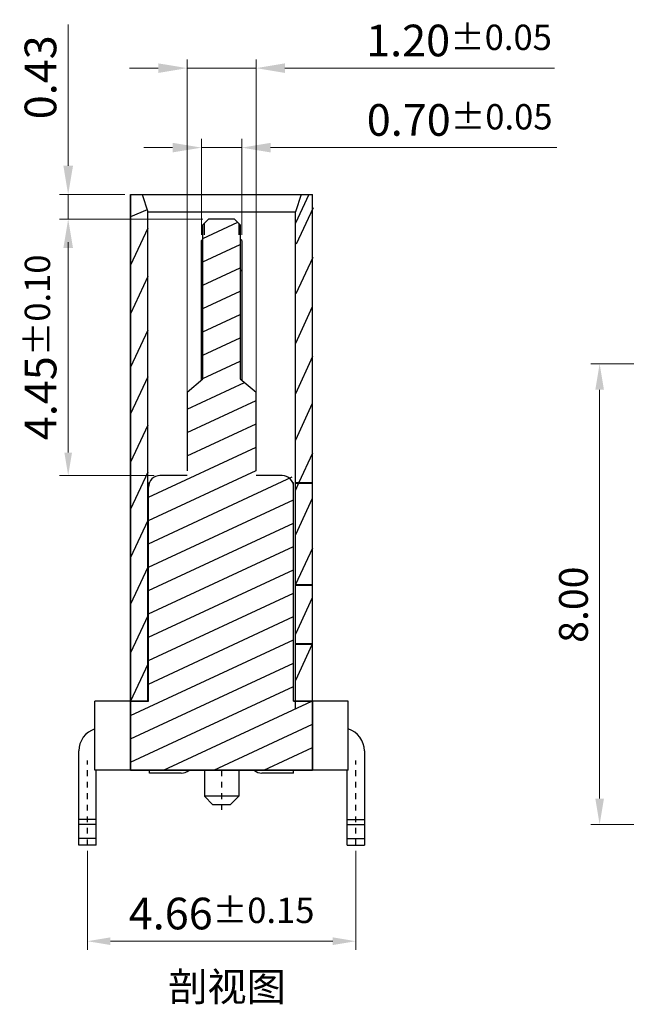
# Model space of a CAD drawing. Units: millimetres. Extents: x 1945 to 2109, y 1941 to 1998.
# Drawn here: x 1973 to 1983, y 1964 to 1981 of the extents above; entities that cross this region are included whole.
import ezdxf

# ---------------------------------------------------------------- set-up
doc = ezdxf.new("R2010")
doc.units = ezdxf.units.MM
doc.linetypes.add('CENTER', pattern=[2, 1.25, -0.25, 0.25, -0.25])
doc.styles.get("Standard").update_dxf_attribs({"font": 'arial.ttf'})
doc.dimstyles.new('sd', dxfattribs={"dimtxt": 0.55, "dimasz": 0.5, "dimexe": 0.1, "dimexo": 0.1, "dimgap": 0.2, "dimtad": 1, "dimzin": 0, "dimdsep": 46, "dimtxsty": 'Standard', "dimcen": 0.09, "dimclrd": 3, "dimclre": 3, "dimclrt": 3, "dimadec": 0, "dimazin": 0, "dimtp": 0.02, "dimtm": 0.02, "dimtfac": 1, "dimtmove": 0, "dimatfit": 3, "dimfxl": 1, "dimtolj": 1, "dimtzin": 0, "dimlwd": 0, "dimlwe": 0, "dimarcsym": 0})

# ---------------------------------------------------------------- blocks, each defined once
blk = doc.blocks.new('*D62')
at = {"color": 3, "lineweight": 0, "transparency": 16777216}
for p, q in [((1973.878, 1966.811), (1973.878, 1965.092)), ((1978.538, 1966.811), (1978.538, 1965.092)), ((1978.138, 1965.242), (1974.278, 1965.242))]:
    blk.add_line(p, q, dxfattribs=at)
at = {"color": 3, "transparency": 16777216}
for points in [[(1974.278, 1965.309), (1974.278, 1965.176), (1973.878, 1965.242)], [(1978.138, 1965.309), (1978.138, 1965.176), (1978.538, 1965.242)]]:
    blk.add_solid(points, dxfattribs=at)
at = {"layer": 'Defpoints', "color": 0, "transparency": 16777216}
for p in [(1973.878, 1966.911), (1978.538, 1966.911), (1973.878, 1965.242)]:
    blk.add_point(p, dxfattribs=at)
at = {"color": 3, "transparency": 16777216, "insert": (1976.208, 1965.723), "char_height": 0.55, "attachment_point": 5}
blk.add_mtext('\\A1;4.66{\\H0.44;±0.15}', dxfattribs=at)
blk = doc.blocks.new('*D63')
at = {"color": 3, "lineweight": 0, "transparency": 16777216}
for p, q in [((1975.883, 1977.785), (1973.394, 1977.785)), ((1973.544, 1977.385), (1973.544, 1973.731)), ((1975.038, 1973.331), (1973.394, 1973.331))]:
    blk.add_line(p, q, dxfattribs=at)
at = {"color": 3, "transparency": 16777216}
for points in [[(1973.478, 1977.385), (1973.611, 1977.385), (1973.544, 1977.785)], [(1973.478, 1973.731), (1973.611, 1973.731), (1973.544, 1973.331)]]:
    blk.add_solid(points, dxfattribs=at)
at = {"layer": 'Defpoints', "color": 0, "transparency": 16777216}
for p in [(1975.983, 1977.785), (1973.544, 1973.331), (1975.138, 1973.331)]:
    blk.add_point(p, dxfattribs=at)
at = {"color": 3, "transparency": 16777216, "insert": (1973.065, 1975.558), "char_height": 0.55, "attachment_point": 5, "rotation": 90}
blk.add_mtext('\\A1;4.45{\\H0.44;±0.10}', dxfattribs=at)
blk = doc.blocks.new('*D64')
at = {"color": 3, "lineweight": 0, "transparency": 16777216}
for p, q in [((1975.358, 1979.027), (1974.858, 1979.027)), ((1975.858, 1977.511), (1975.858, 1979.177)), ((1975.858, 1979.027), (1976.558, 1979.027)), ((1976.558, 1977.511), (1976.558, 1979.177)), ((1977.058, 1979.027), (1982.027, 1979.027))]:
    blk.add_line(p, q, dxfattribs=at)
at = {"color": 3, "transparency": 16777216}
for points in [[(1975.358, 1979.11), (1975.358, 1978.944), (1975.858, 1979.027)], [(1977.058, 1979.11), (1977.058, 1978.944), (1976.558, 1979.027)]]:
    blk.add_solid(points, dxfattribs=at)
at = {"layer": 'Defpoints', "color": 0, "transparency": 16777216}
for p in [(1976.558, 1979.027), (1975.858, 1977.411), (1976.558, 1977.411)]:
    blk.add_point(p, dxfattribs=at)
at = {"color": 3, "transparency": 16777216, "insert": (1980.341, 1979.508), "char_height": 0.55, "attachment_point": 5}
blk.add_mtext('\\A1;0.70{\\H0.44;±0.05}', dxfattribs=at)
blk = doc.blocks.new('*D65')
at = {"color": 3, "lineweight": 0, "transparency": 16777216}
for p, q in [((1975.608, 1974.092), (1975.608, 1980.558)), ((1976.808, 1974.45), (1976.808, 1980.558)), ((1975.108, 1980.408), (1974.608, 1980.408)), ((1975.608, 1980.408), (1976.808, 1980.408)), ((1977.308, 1980.408), (1981.99, 1980.408))]:
    blk.add_line(p, q, dxfattribs=at)
at = {"color": 3, "transparency": 16777216}
for points in [[(1975.108, 1980.491), (1975.108, 1980.324), (1975.608, 1980.408)], [(1977.308, 1980.491), (1977.308, 1980.324), (1976.808, 1980.408)]]:
    blk.add_solid(points, dxfattribs=at)
at = {"layer": 'Defpoints', "color": 0, "transparency": 16777216}
for p in [(1976.808, 1980.408), (1976.808, 1974.35), (1975.608, 1973.992)]:
    blk.add_point(p, dxfattribs=at)
at = {"color": 3, "transparency": 16777216, "insert": (1980.33, 1980.888), "char_height": 0.55, "attachment_point": 5}
blk.add_mtext('\\A1;1.20{\\H0.44;±0.05}', dxfattribs=at)
blk = doc.blocks.new('*D66')
at = {"color": 3, "lineweight": 0, "transparency": 16777216}
for p, q in [((1973.544, 1978.711), (1973.544, 1981.164)), ((1974.528, 1978.211), (1973.394, 1978.211)), ((1973.544, 1977.785), (1973.544, 1978.211)), ((1975.883, 1977.785), (1973.394, 1977.785)), ((1973.544, 1977.285), (1973.544, 1976.785))]:
    blk.add_line(p, q, dxfattribs=at)
at = {"color": 3, "transparency": 16777216}
for points in [[(1973.461, 1978.711), (1973.628, 1978.711), (1973.544, 1978.211)], [(1973.461, 1977.285), (1973.628, 1977.285), (1973.544, 1977.785)]]:
    blk.add_solid(points, dxfattribs=at)
at = {"layer": 'Defpoints', "color": 0, "transparency": 16777216}
for p in [(1974.628, 1978.211), (1973.544, 1977.785), (1975.983, 1977.785)]:
    blk.add_point(p, dxfattribs=at)
at = {"color": 3, "transparency": 16777216, "insert": (1973.063, 1980.249), "char_height": 0.55, "attachment_point": 5, "rotation": 90}
blk.add_mtext('\\A1;0.43', dxfattribs=at)
blk = doc.blocks.new('*D100')
at = {"color": 3, "lineweight": 0, "transparency": 16777216}
for p, q in [((1989.526, 1975.271), (1982.622, 1975.271)), ((1982.772, 1974.821), (1982.772, 1967.72)), ((1989.561, 1967.27), (1982.622, 1967.27))]:
    blk.add_line(p, q, dxfattribs=at)
at = {"color": 3, "transparency": 16777216}
for points in [[(1982.697, 1974.821), (1982.847, 1974.821), (1982.772, 1975.271)], [(1982.697, 1967.72), (1982.847, 1967.72), (1982.772, 1967.27)]]:
    blk.add_solid(points, dxfattribs=at)
at = {"layer": 'Defpoints', "color": 0, "transparency": 16777216}
for p in [(1989.626, 1975.271), (1982.772, 1967.27), (1989.661, 1967.27)]:
    blk.add_point(p, dxfattribs=at)
at = {"color": 3, "transparency": 16777216, "insert": (1982.317, 1971.088), "char_height": 0.5, "attachment_point": 5, "rotation": 90}
blk.add_mtext('\\A1;8.00', dxfattribs=at)

msp = doc.modelspace()

# ---------------------------------------------------------------- hatches: boundary and pattern name
at = {"linetype": 'Continuous'}
h = msp.add_hatch(dxfattribs=at)
h.set_pattern_fill('DEFAULT__4', color=2, scale=0.367386, angle=205, style=0, pattern_type=0)
h.set_pattern_definition([(205, (1855.64176, 1837.4669), (0.155264, -0.3329647), [])])
edge = h.paths.add_edge_path()
edge.add_line((1977.2583, 1973.4112), (1976.8083, 1973.4112))
edge.add_spline(control_points=[(1977.2583, 1973.4112), (1977.3755, 1973.4112), (1977.4583, 1973.3283), (1977.4583, 1973.2112)], knot_values=[0, 0, 0, 0, 1, 1, 1, 1], weights=[1, 0.8047379, 0.8047379, 1], degree=3, periodic=0)
edge.add_line((1977.4583, 1969.4112), (1977.4583, 1973.2112))
edge.add_line((1977.4583, 1969.4112), (1977.7883, 1969.4112))
edge.add_line((1977.7883, 1969.4112), (1977.7883, 1968.2112))
edge.add_line((1974.6283, 1968.2112), (1977.7883, 1968.2112))
edge.add_line((1974.6283, 1969.4112), (1974.6283, 1968.2112))
edge.add_line((1974.6283, 1969.4112), (1974.9383, 1969.4112))
edge.add_line((1974.9383, 1969.4112), (1974.9383, 1973.2112))
edge.add_spline(control_points=[(1975.1383, 1973.4112), (1975.0212, 1973.4112), (1974.9383, 1973.3283), (1974.9383, 1973.2112)], knot_values=[0, 0, 0, 0, 1, 1, 1, 1], weights=[1, 0.8047379, 0.8047379, 1], degree=3, periodic=0)
edge.add_line((1975.6083, 1973.4112), (1975.1383, 1973.4112))
edge.add_line((1975.6083, 1974.7812), (1975.6083, 1973.4112))
edge.add_line((1975.6083, 1974.7812), (1975.8833, 1975.0103))
edge.add_line((1975.8833, 1975.0103), (1975.8833, 1977.6855))
edge.add_line((1975.8833, 1977.6855), (1975.9833, 1977.7855))
edge.add_line((1976.4333, 1977.7855), (1975.9833, 1977.7855))
edge.add_line((1976.5333, 1977.6855), (1976.4333, 1977.7855))
edge.add_line((1976.5333, 1977.6855), (1976.5333, 1975.0103))
edge.add_line((1976.5333, 1975.0103), (1976.8083, 1974.7812))
edge.add_line((1976.8083, 1973.4112), (1976.8083, 1974.7812))

# ---------------------------------------------------------------- linework, layer by layer
at = {"color": 7, "linetype": 'Continuous'}
for p, q in [((1974.6283, 1978.2112), (1974.6283, 1969.4112)), ((1974.6283, 1978.2112), (1977.7883, 1978.2112)), ((1974.6283, 1978.2112), (1977.7883, 1978.2112)), ((1974.6283, 1978.2112), (1977.7883, 1978.2112)), ((1974.6283, 1969.4112), (1974.6283, 1978.2112)), ((1974.6283, 1968.2112), (1974.6283, 1978.2112)), ((1974.6283, 1978.2112), (1977.7883, 1978.2112)), ((1974.6283, 1978.2112), (1977.7883, 1978.2112)), ((1974.8283, 1978.2112), (1974.9283, 1977.9112)), ((1977.5883, 1978.2112), (1977.4883, 1977.9112)), ((1977.7883, 1969.4112), (1977.7883, 1978.2112)), ((1977.7883, 1968.2112), (1977.7883, 1978.2112)), ((1974.9283, 1969.4112), (1974.9283, 1977.9112)), ((1974.9283, 1969.4112), (1974.9283, 1977.9112)), ((1974.9283, 1977.9112), (1977.4883, 1977.9112)), ((1977.4883, 1969.2775), (1977.4883, 1977.9112)), ((1977.4883, 1969.4112), (1977.4883, 1977.9112)), ((1975.8833, 1977.6855), (1975.9833, 1977.7855)), ((1975.8833, 1975.0103), (1975.8833, 1977.6855)), ((1975.8833, 1975.0103), (1975.8833, 1977.6855)), ((1975.9083, 1977.5112), (1975.9083, 1977.7105)), ((1976.4333, 1977.7855), (1975.9833, 1977.7855)), ((1976.5333, 1977.6855), (1976.4333, 1977.7855)), ((1976.5083, 1977.7105), (1976.5083, 1977.5112)), ((1976.5333, 1977.6855), (1976.5333, 1975.0103)), ((1976.5333, 1977.6855), (1976.5333, 1975.0103)), ((1975.8833, 1977.4362), (1975.8583, 1977.4112)), ((1975.8583, 1974.9895), (1975.8583, 1977.4112)), ((1976.5583, 1977.4112), (1976.5333, 1977.4362)), ((1976.5583, 1977.4112), (1976.5583, 1974.9895)), ((1975.8833, 1976.9062), (1975.8583, 1976.8812)), ((1976.5583, 1976.8812), (1976.5333, 1976.9062)), ((1977.7883, 1975.9999), (1977.7883, 1976.4112)), ((1977.7883, 1974.2359), (1977.7883, 1975.9999)), ((1975.6083, 1974.7812), (1975.8833, 1975.0103)), ((1975.6083, 1974.7812), (1975.8833, 1975.0103)), ((1976.5333, 1975.0103), (1976.8083, 1974.7812)), ((1976.5333, 1975.0103), (1976.8083, 1974.7812)), ((1975.6083, 1974.7812), (1975.6083, 1973.4112)), ((1975.6083, 1974.7812), (1975.6083, 1973.4112)), ((1976.8083, 1973.4112), (1976.8083, 1974.7812)), ((1976.8083, 1973.4112), (1976.8083, 1974.7812)), ((1977.4883, 1973.2114), (1977.4883, 1974.2244)), ((1977.7883, 1973.2114), (1977.7883, 1974.2244)), ((1974.9383, 1969.4112), (1974.9383, 1973.2112)), ((1974.9383, 1969.4112), (1974.9383, 1973.2112)), ((1975.6083, 1973.3312), (1975.1383, 1973.3312)), ((1977.2583, 1973.3312), (1976.8083, 1973.3312)), ((1977.4583, 1969.4112), (1977.4583, 1973.2112)), ((1977.4583, 1969.4112), (1977.4583, 1973.2112)), ((1977.4883, 1973.2114), (1977.7883, 1973.2114)), ((1977.4883, 1973.2114), (1977.7883, 1973.2114)), ((1977.4883, 1971.4359), (1977.4883, 1973.1999)), ((1977.4883, 1973.1999), (1977.7883, 1973.1999)), ((1977.4883, 1973.1999), (1977.7883, 1973.1999)), ((1977.7883, 1971.4359), (1977.7883, 1973.1999)), ((1974.9283, 1971.3612), (1974.9383, 1971.3612)), ((1977.4883, 1971.4359), (1977.7883, 1971.4359)), ((1977.4883, 1971.4359), (1977.7883, 1971.4359)), ((1977.4883, 1970.4114), (1977.4883, 1971.4244)), ((1977.4883, 1971.4244), (1977.7883, 1971.4244)), ((1977.4883, 1971.4244), (1977.7883, 1971.4244)), ((1977.7883, 1970.4114), (1977.7883, 1971.4244)), ((1974.9283, 1970.5112), (1974.9383, 1970.5112)), ((1977.4883, 1970.4114), (1977.7883, 1970.4114)), ((1977.4883, 1970.4114), (1977.7883, 1970.4114)), ((1977.4883, 1969.4112), (1977.4883, 1970.3999)), ((1977.4883, 1970.3999), (1977.7883, 1970.3999)), ((1977.4883, 1970.3999), (1977.7883, 1970.3999)), ((1977.7883, 1969.4112), (1977.7883, 1970.3999)), ((1974.0083, 1968.2112), (1974.0083, 1969.4112)), ((1974.9383, 1969.4112), (1974.0083, 1969.4112)), ((1974.6283, 1969.4112), (1974.6283, 1968.2112)), ((1974.6283, 1969.4112), (1974.9383, 1969.4112)), ((1974.6283, 1969.4112), (1974.9283, 1969.4112)), ((1974.6283, 1969.4112), (1974.9383, 1969.4112)), ((1978.4083, 1969.4112), (1977.4583, 1969.4112)), ((1977.4583, 1969.4112), (1977.7883, 1969.4112)), ((1977.4583, 1969.4112), (1977.7883, 1969.4112)), ((1977.4883, 1969.4112), (1977.7883, 1969.4112)), ((1977.7883, 1969.4112), (1977.7883, 1968.2112)), ((1978.4083, 1968.2112), (1978.4083, 1969.4112)), ((1973.7283, 1966.9112), (1973.7283, 1968.5474)), ((1978.6883, 1968.5474), (1978.6883, 1966.9112)), ((1973.7283, 1966.9112), (1973.7283, 1968.2112)), ((1978.4083, 1968.2112), (1974.0083, 1968.2112)), ((1974.0283, 1966.9112), (1974.0283, 1968.2112)), ((1974.0283, 1966.9112), (1974.0283, 1968.2112)), ((1974.6283, 1968.2112), (1977.7883, 1968.2112)), ((1974.6283, 1968.2112), (1977.7883, 1968.2112)), ((1974.9583, 1968.1612), (1974.9583, 1968.2112)), ((1975.5083, 1968.1612), (1974.9583, 1968.1612)), ((1975.9083, 1968.2112), (1975.9083, 1967.7612)), ((1976.5083, 1968.2112), (1976.5083, 1967.7612)), ((1977.4583, 1968.1612), (1976.9083, 1968.1612)), ((1977.4583, 1968.1612), (1977.4583, 1968.2112)), ((1978.3883, 1966.9112), (1978.3883, 1968.2112)), ((1976.0583, 1967.6112), (1975.9083, 1967.7612)), ((1976.5083, 1967.7612), (1975.9083, 1967.7612)), ((1976.3583, 1967.6112), (1976.5083, 1967.7612)), ((1976.3583, 1967.6112), (1976.0583, 1967.6112)), ((1974.0283, 1967.3555), (1973.7283, 1967.3555)), ((1974.0283, 1967.271), (1973.7283, 1967.271)), ((1978.3883, 1967.3555), (1978.6883, 1967.3555)), ((1978.3883, 1967.271), (1978.6883, 1967.271)), ((1974.0283, 1967.0267), (1973.7283, 1967.0267)), ((1974.0283, 1966.9112), (1973.7283, 1966.9112)), ((1974.0283, 1966.9112), (1973.7283, 1966.9112)), ((1978.3883, 1967.0267), (1978.6883, 1967.0267)), ((1978.3883, 1966.9112), (1978.6883, 1966.9112))]:
    msp.add_line(p, q, dxfattribs=at)
at = {"color": 2, "linetype": 'Continuous'}
for p, q in [((1977.7202, 1978.2112), (1977.4883, 1977.714)), ((1974.917, 1977.9451), (1974.6283, 1977.826)), ((1977.7968, 1977.9839), (1977.502, 1977.3515)), ((1974.9283, 1977.6275), (1974.6283, 1976.9841)), ((1977.79, 1977.1214), (1977.4951, 1976.489)), ((1974.9283, 1976.7857), (1974.6283, 1976.1423)), ((1977.7832, 1976.2589), (1977.4883, 1975.6265)), ((1974.9283, 1975.8578), (1974.6283, 1975.2144)), ((1977.7883, 1975.3964), (1977.4883, 1974.753)), ((1974.9283, 1975.0458), (1974.6283, 1974.4024)), ((1977.7832, 1974.5804), (1977.4883, 1973.948)), ((1974.9283, 1974.204), (1974.6283, 1973.5606)), ((1977.7883, 1973.722), (1977.5502, 1973.2114)), ((1974.9283, 1973.392), (1974.6283, 1972.7486)), ((1977.5448, 1973.1999), (1977.4883, 1973.0787)), ((1977.7832, 1972.9307), (1977.4883, 1972.2984)), ((1974.9283, 1972.5502), (1974.6283, 1971.9068)), ((1977.7883, 1972.0682), (1977.4935, 1971.4359)), ((1974.9283, 1971.7382), (1974.6283, 1971.0948)), ((1977.7815, 1971.2057), (1977.4883, 1970.577)), ((1974.9283, 1970.8964), (1974.6283, 1970.253)), ((1977.7815, 1970.3999), (1977.4883, 1969.7711)), ((1977.7883, 1970.4144), (1977.7869, 1970.4114)), ((1974.9283, 1970.0545), (1974.6283, 1969.4112))]:
    msp.add_line(p, q, dxfattribs=at)
at = {"color": 1, "linetype": 'CENTER', "ltscale": 0.018263}
for p, q in [((1973.8783, 1966.9112), (1973.8783, 1968.3793)), ((1978.5383, 1966.9112), (1978.5383, 1968.3793))]:
    msp.add_line(p, q, dxfattribs=at)
at = {"color": 1, "linetype": 'CENTER', "ltscale": 0.005598}
msp.add_line((1976.2083, 1968.2112), (1976.2083, 1967.5248), dxfattribs=at)
at = {"color": 7, "linetype": 'Continuous'}
for centre, start, end in [((1975.1383, 1973.1312), 90, 180), ((1977.2583, 1973.1312), 0, 90), ((1975.5083, 1968.3612), 270, 310.96701), ((1976.9083, 1968.3612), 229.03299, 270)]:
    msp.add_arc(centre, 0.2, start, end, dxfattribs=at)
at = {"color": 2}
for centre, start, end in [((1974.1283, 1968.5474), 107.4576, 180), ((1978.2883, 1968.5474), 0, 72.5424)]:
    msp.add_arc(centre, 0.4, start, end, dxfattribs=at)

# ---------------------------------------------------------------- texts
at = {"insert": (1975.2787, 1964.7014), "char_height": 0.5, "width": 2.786189, "attachment_point": 1}
msp.add_mtext('{\\fNSimSun|b0|i0|c134|p49;\\C3;剖视图}', dxfattribs=at)

# ---------------------------------------------------------------- dimensions: what is measured, and where the dimension line sits
at = {"color": 2}
for base, p1, p2, override, picture, middle in [((1976.8083, 1980.4076), (1975.6083, 1973.9922), (1976.8083, 1974.3497), {"dimexe": 0.15, "dimtol": 1, "dimtp": 0.05, "dimtm": 0.05, "dimtfac": 0.8, "dimfxl": 0.5, "dimtfillclr": 2, "dimarcsym": 1}, '*D65', (1980.33, 1980.4076)), ((1976.5583, 1979.027), (1975.8583, 1977.4112), (1976.5583, 1977.4112), {"dimexe": 0.15, "dimtol": 1, "dimtp": 0.05, "dimtm": 0.05, "dimtfac": 0.8, "dimfxl": 0.5, "dimtfillclr": 2, "dimarcsym": 1}, '*D64', (1980.3411, 1979.027)), ((1973.8783, 1965.2423), (1978.5383, 1966.9112), (1973.8783, 1966.9112), {"dimasz": 0.4, "dimexe": 0.15, "dimtol": 1, "dimtp": 0.15, "dimtm": 0.15, "dimtfac": 0.8, "dimfxl": 0.5, "dimtfillclr": 2, "dimarcsym": 1}, '*D62', (1976.2083, 1965.2423))]:
    dim = msp.add_linear_dim(base=base, p1=p1, p2=p2, dimstyle='sd', override=override, dxfattribs=at)
    dim.commit()
    dim.dimension.update_dxf_attribs({"geometry": picture, "text_midpoint": middle, "dimtype": 160})
for base, p1, p2, override, picture, middle in [((1973.5443, 1977.7855), (1974.6283, 1978.2112), (1975.9833, 1977.7855), {"dimexe": 0.15, "dimtp": 0.1, "dimtm": 0.1, "dimfxl": 0.5, "dimtfillclr": 2, "dimarcsym": 1}, '*D66', (1973.5443, 1980.2493)), ((1973.5443, 1973.3312), (1975.9833, 1977.7855), (1975.1383, 1973.3312), {"dimasz": 0.4, "dimexe": 0.15, "dimtol": 1, "dimtp": 0.1, "dimtm": 0.1, "dimtfac": 0.8, "dimfxl": 0.5, "dimtfillclr": 2, "dimarcsym": 1}, '*D63', (1973.5443, 1975.5583)), ((1982.7724, 1967.2695), (1989.6264, 1975.271), (1989.6614, 1967.2695), {"dimtxt": 0.5, "dimasz": 0.45, "dimexe": 0.15, "dimtp": 0.1, "dimtm": 0.1, "dimfxl": 0.5, "dimtfillclr": 2, "dimarcsym": 1}, '*D100', (1982.7724, 1971.0884))]:
    dim = msp.add_linear_dim(base=base, p1=p1, p2=p2, angle=90, dimstyle='sd', override=override, dxfattribs=at)
    dim.commit()
    dim.dimension.update_dxf_attribs({"geometry": picture, "text_midpoint": middle, "dimtype": 160})

doc.saveas('drawing.dxf')
